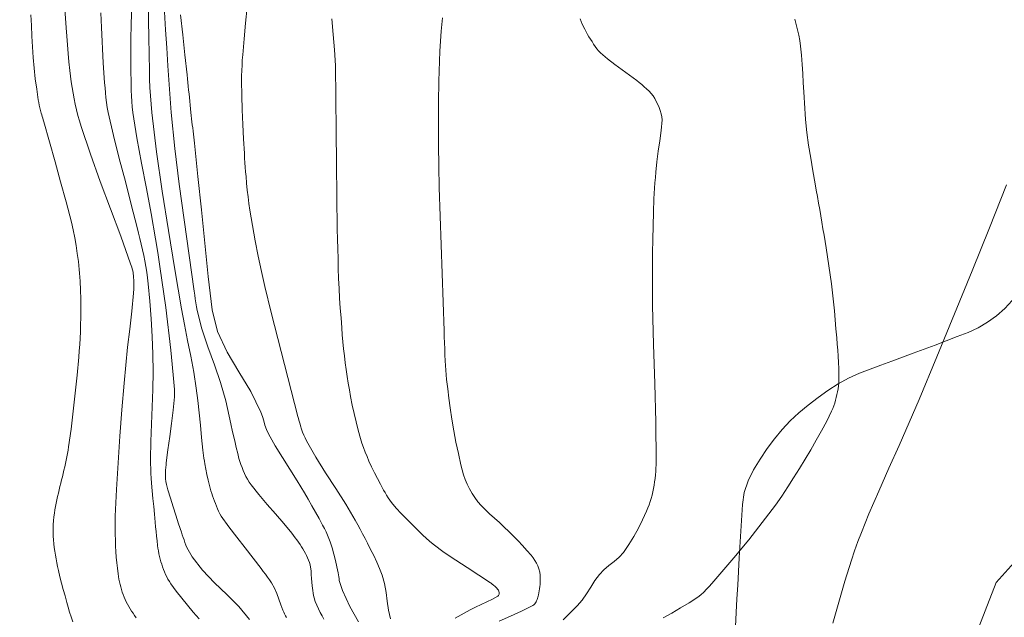
# Model space of a CAD drawing. Units: metres. Extents: x 0 to 1989, y 0 to 2179.
# Drawn here: x 502 to 525, y 320 to 334 of the extents above; entities that cross this region are included whole.
import ezdxf

# ---------------------------------------------------------------- set-up
doc = ezdxf.new("R2010")
doc.units = ezdxf.units.M
doc.header["$MEASUREMENT"] = 0
doc.linetypes.add('DGN Style 2', pattern=[47.768318, 28.660991, -19.107327])
for name, color, linetype, lineweight in [('KANTA_KII_Rajaviiva_Tontin_tai_yl_al_raja', 7, 'Continuous', 0), ('KANTA_KOR_Korkeuskäyrä_Johtokäyrä_N2000', 7, 'Continuous', 0), ('KANTA_KOR_Korkeuskäyrä_Välikäyrä_N2000', 7, 'Continuous', 0), ('KANTA_LII_Tiestö_Soratie_reunaviiva', 7, 'Continuous', 0), ('KANTA_MAA_Maa_alue_Avokallio_viiva', 7, 'Continuous', 0)]:
    doc.layers.add(name, color=color, linetype=linetype, lineweight=lineweight)
doc.linetypes.add('kmo_kallio', pattern='A,-1.25,[3,dgnlstyle-kmoviiva.shx,S=0.000396825,R=0,X=0,Y=0],-1.25,[2,dgnlstyle-kmoviiva.shx,S=0.007937,R=0,X=0,Y=0]', length=2.5)

msp = doc.modelspace()

# ---------------------------------------------------------------- linework, layer by layer
at = {"layer": 'KANTA_KII_Rajaviiva_Tontin_tai_yl_al_raja', "color": 7, "linetype": 'Continuous', "lineweight": 13, "extrusion": (0, 0, -1)}
for centre, radius, start, end in [((-461.296, 269.664), 58.499, 80.55119, 152.49331), ((-467.366, 274.245), 42.999, 66.6423, 152.4933)]:
    msp.add_arc(centre, radius, start, end, dxfattribs=at)
at = {"layer": 'KANTA_KOR_Korkeuskäyrä_Johtokäyrä_N2000', "color": 253, "linetype": 'Continuous', "lineweight": 13, "flags": 128}
for points in [[(503.085, 334.442), (503.122, 333.89), (503.137, 333.69), (503.153, 333.491), (503.169, 333.292), (503.187, 333.092), (503.206, 332.893), (503.221, 332.761), (503.239, 332.629), (503.26, 332.497), (503.284, 332.366), (503.309, 332.235), (503.336, 332.104), (503.366, 331.975), (503.399, 331.846), (503.434, 331.718), (503.472, 331.591), (503.687, 330.945), (503.92, 330.306), (504.16, 329.67), (504.399, 329.033), (504.625, 328.39), (504.639, 328.349), (504.652, 328.308), (504.663, 328.266), (504.674, 328.224), (504.683, 328.181), (504.696, 328.087), (504.703, 327.991), (504.704, 327.896), (504.701, 327.8), (504.694, 327.705), (504.653, 327.285), (504.606, 326.865), (504.557, 326.445), (504.511, 326.025), (504.472, 325.604), (504.423, 324.985), (504.377, 324.366), (504.335, 323.746), (504.298, 323.126), (504.269, 322.506), (504.265, 322.366), (504.264, 322.226), (504.266, 322.087), (504.27, 321.947), (504.276, 321.807), (504.283, 321.678), (504.292, 321.549), (504.304, 321.42), (504.318, 321.292), (504.335, 321.163), (504.344, 321.101), (504.355, 321.039), (504.368, 320.977), (504.382, 320.916), (504.397, 320.855), (504.413, 320.795), (504.431, 320.736), (504.45, 320.677), (504.472, 320.619), (504.496, 320.562), (504.523, 320.506), (504.552, 320.452), (504.582, 320.398), (504.615, 320.346), (504.649, 320.294), (504.684, 320.242), (504.72, 320.19), (504.757, 320.139)], [(505.791, 334.192), (505.84, 333.724), (505.89, 333.256), (505.94, 332.788), (505.949, 332.7), (505.959, 332.613), (505.968, 332.525), (505.977, 332.437), (505.987, 332.35), (505.996, 332.262), (506.005, 332.175), (506.014, 332.087), (506.023, 331.999), (506.032, 331.912), (506.04, 331.84), (506.048, 331.768), (506.056, 331.697), (506.064, 331.625), (506.072, 331.554), (506.08, 331.482), (506.088, 331.41), (506.096, 331.339), (506.104, 331.267), (506.111, 331.195), (506.194, 330.419), (506.275, 329.642), (506.355, 328.866), (506.437, 328.089), (506.524, 327.313), (506.65, 326.808), (506.875, 326.331), (507.15, 325.87), (507.429, 325.408), (507.661, 324.932), (507.696, 324.832), (507.727, 324.729), (507.757, 324.625), (507.793, 324.524), (507.837, 324.427), (507.997, 324.147), (508.166, 323.872), (508.339, 323.6), (508.51, 323.327), (508.676, 323.05), (508.762, 322.9), (508.848, 322.75), (508.933, 322.599), (509.017, 322.448), (509.101, 322.296), (509.141, 322.22), (509.18, 322.144), (509.216, 322.066), (509.249, 321.988), (509.279, 321.907), (509.325, 321.764), (509.363, 321.619), (509.398, 321.473), (509.43, 321.327), (509.462, 321.181), (509.47, 321.138), (509.477, 321.094), (509.483, 321.05), (509.49, 321.006), (509.501, 320.963), (509.567, 320.77), (509.646, 320.584), (509.737, 320.401), (509.835, 320.222), (509.937, 320.046)], [(520.106, 334.089), (520.139, 333.965), (520.17, 333.84), (520.198, 333.715), (520.222, 333.588), (520.238, 333.461), (520.258, 333.248), (520.275, 333.034), (520.289, 332.82), (520.303, 332.607), (520.317, 332.393), (520.324, 332.265), (520.331, 332.137), (520.338, 332.009), (520.346, 331.881), (520.356, 331.753), (520.387, 331.451), (520.428, 331.151), (520.475, 330.851), (520.526, 330.552), (520.578, 330.253), (520.605, 330.103), (520.632, 329.954), (520.659, 329.804), (520.685, 329.655), (520.711, 329.505), (520.737, 329.356), (520.761, 329.206), (520.786, 329.056), (520.81, 328.906), (520.834, 328.757), (520.867, 328.548), (520.898, 328.339), (520.929, 328.13), (520.957, 327.921), (520.983, 327.711), (521.007, 327.501), (521.028, 327.291), (521.046, 327.08), (521.064, 326.87), (521.082, 326.659), (521.093, 326.516), (521.104, 326.374), (521.114, 326.231), (521.123, 326.088), (521.132, 325.945), (521.135, 325.877), (521.135, 325.81), (521.135, 325.742), (521.132, 325.675), (521.128, 325.607), (521.122, 325.54), (521.112, 325.473), (521.1, 325.406), (521.086, 325.34), (521.071, 325.274), (521.054, 325.208), (521.036, 325.142), (521.015, 325.078), (520.992, 325.015), (520.964, 324.952), (520.849, 324.722), (520.729, 324.497), (520.605, 324.275), (520.476, 324.055), (520.344, 323.836), (520.211, 323.618), (520.077, 323.401), (519.941, 323.186), (519.8, 322.973), (519.654, 322.763), (519.503, 322.558), (519.348, 322.355), (519.191, 322.154), (519.031, 321.955), (518.87, 321.757), (518.732, 321.591), (518.593, 321.426), (518.452, 321.263), (518.311, 321.1), (518.168, 320.937), (518.108, 320.869), (518.046, 320.801), (517.983, 320.735), (517.915, 320.674), (517.843, 320.618), (517.645, 320.489), (517.444, 320.366), (517.24, 320.248), (517.036, 320.133)]]:
    msp.add_lwpolyline(points, dxfattribs=at)
at = {"layer": 'KANTA_KOR_Korkeuskäyrä_Välikäyrä_N2000', "color": 253, "linetype": 'Continuous', "lineweight": 0, "flags": 128}
for points in [[(504.651, 334.375), (504.641, 333.985), (504.632, 333.596), (504.63, 333.206), (504.631, 333.077), (504.633, 332.947), (504.634, 332.818), (504.637, 332.688), (504.639, 332.558), (504.642, 332.429), (504.647, 332.3), (504.654, 332.171), (504.664, 332.042), (504.678, 331.914), (504.768, 331.321), (504.877, 330.731), (504.994, 330.144), (505.108, 329.556), (505.209, 328.966), (505.258, 328.647), (505.306, 328.328), (505.354, 328.008), (505.399, 327.689), (505.443, 327.369), (505.485, 327.038), (505.524, 326.708), (505.56, 326.377), (505.594, 326.046), (505.627, 325.715), (505.636, 325.629), (505.643, 325.542), (505.649, 325.456), (505.651, 325.37), (505.647, 325.283), (505.616, 324.975), (505.578, 324.668), (505.536, 324.36), (505.495, 324.053), (505.458, 323.745), (505.455, 323.714), (505.451, 323.684), (505.448, 323.653), (505.445, 323.622), (505.442, 323.592), (505.439, 323.561), (505.437, 323.53), (505.435, 323.5), (505.435, 323.469), (505.435, 323.438), (505.44, 323.374), (505.45, 323.31), (505.463, 323.246), (505.479, 323.183), (505.497, 323.12), (505.557, 322.921), (505.618, 322.723), (505.68, 322.525), (505.743, 322.329), (505.808, 322.132), (505.828, 322.071), (505.849, 322.011), (505.87, 321.952), (505.892, 321.892), (505.914, 321.832), (505.938, 321.775), (505.966, 321.718), (505.997, 321.664), (506.029, 321.61), (506.063, 321.557), (506.302, 321.243), (506.577, 320.955), (506.865, 320.679), (507.144, 320.398), (507.394, 320.096)], [(505.039, 334.444), (505.044, 334.054), (505.051, 333.664), (505.057, 333.275), (505.065, 332.885), (505.069, 332.69), (505.076, 332.495), (505.087, 332.301), (505.101, 332.106), (505.119, 331.912), (505.231, 330.993), (505.362, 330.077), (505.506, 329.163), (505.659, 328.251), (505.815, 327.339), (505.882, 326.969), (505.955, 326.601), (506.028, 326.232), (506.097, 325.863), (506.157, 325.492), (506.194, 325.203), (506.224, 324.914), (506.251, 324.624), (506.279, 324.335), (506.31, 324.045), (506.318, 323.981), (506.326, 323.918), (506.335, 323.854), (506.344, 323.79), (506.354, 323.726), (506.375, 323.599), (506.401, 323.473), (506.43, 323.347), (506.462, 323.222), (506.497, 323.098), (506.517, 323.037), (506.537, 322.976), (506.559, 322.916), (506.582, 322.856), (506.606, 322.797), (506.629, 322.737), (506.651, 322.677), (506.676, 322.619), (506.704, 322.562), (506.738, 322.508), (506.918, 322.258), (507.104, 322.013), (507.293, 321.77), (507.481, 321.527), (507.667, 321.282), (507.716, 321.216), (507.766, 321.151), (507.816, 321.085), (507.864, 321.018), (507.91, 320.95), (507.978, 320.829), (508.031, 320.702), (508.077, 320.571), (508.124, 320.44), (508.176, 320.312), (508.196, 320.27), (508.216, 320.228), (508.237, 320.186), (508.258, 320.145)], [(507.344, 334.367), (507.303, 333.999), (507.269, 333.629), (507.238, 333.259), (507.229, 333.137), (507.222, 333.015), (507.216, 332.893), (507.213, 332.771), (507.213, 332.65), (507.219, 332.312), (507.229, 331.974), (507.242, 331.636), (507.258, 331.298), (507.277, 330.96), (507.283, 330.852), (507.29, 330.744), (507.298, 330.637), (507.306, 330.529), (507.315, 330.422), (507.329, 330.264), (507.345, 330.106), (507.363, 329.949), (507.383, 329.791), (507.405, 329.634), (507.463, 329.276), (507.528, 328.919), (507.599, 328.564), (507.675, 328.21), (507.757, 327.856), (507.905, 327.249), (508.057, 326.643), (508.211, 326.037), (508.367, 325.433), (508.525, 324.828), (508.537, 324.784), (508.549, 324.74), (508.562, 324.695), (508.574, 324.651), (508.587, 324.607), (508.609, 324.536), (508.634, 324.466), (508.661, 324.397), (508.692, 324.329), (508.725, 324.262), (508.94, 323.884), (509.171, 323.516), (509.408, 323.153), (509.641, 322.787), (509.861, 322.414), (509.919, 322.307), (509.976, 322.201), (510.033, 322.094), (510.089, 321.987), (510.144, 321.879), (510.219, 321.732), (510.292, 321.585), (510.362, 321.436), (510.428, 321.286), (510.489, 321.133), (510.546, 320.934), (510.581, 320.729), (510.606, 320.523), (510.636, 320.317), (510.683, 320.115)], [(503.276, 320.043), (503.239, 320.156), (503.204, 320.269), (503.171, 320.383), (503.139, 320.497), (503.098, 320.646), (503.057, 320.794), (503.018, 320.943), (502.979, 321.092), (502.942, 321.241), (502.922, 321.33), (502.904, 321.418), (502.888, 321.507), (502.873, 321.596), (502.859, 321.686), (502.847, 321.775), (502.837, 321.864), (502.829, 321.953), (502.824, 322.042), (502.821, 322.132), (502.82, 322.221), (502.823, 322.31), (502.828, 322.399), (502.837, 322.489), (502.849, 322.578), (502.862, 322.656), (502.876, 322.734), (502.89, 322.812), (502.906, 322.889), (502.924, 322.966), (502.943, 323.042), (502.961, 323.119), (502.98, 323.196), (502.999, 323.272), (503.017, 323.349), (503.036, 323.425), (503.054, 323.502), (503.072, 323.578), (503.091, 323.655), (503.109, 323.732), (503.126, 323.808), (503.141, 323.885), (503.155, 323.963), (503.168, 324.04), (503.18, 324.118), (503.237, 324.536), (503.289, 324.955), (503.335, 325.374), (503.377, 325.794), (503.416, 326.214), (503.428, 326.361), (503.439, 326.508), (503.448, 326.654), (503.456, 326.801), (503.461, 326.948), (503.466, 327.154), (503.466, 327.361), (503.463, 327.567), (503.456, 327.773), (503.448, 327.979), (503.443, 328.072), (503.437, 328.165), (503.429, 328.257), (503.42, 328.35), (503.409, 328.442), (503.384, 328.627), (503.357, 328.811), (503.325, 328.994), (503.288, 329.177), (503.245, 329.358), (503.121, 329.828), (502.994, 330.297), (502.865, 330.765), (502.734, 331.232), (502.601, 331.699), (502.59, 331.739), (502.578, 331.779), (502.566, 331.82), (502.554, 331.86), (502.542, 331.901), (502.526, 331.961), (502.511, 332.023), (502.497, 332.084), (502.485, 332.146), (502.474, 332.208), (502.437, 332.455), (502.404, 332.702), (502.377, 332.95), (502.356, 333.198), (502.34, 333.446), (502.327, 333.695), (502.315, 333.944), (502.303, 334.193)], [(503.933, 334.238), (503.949, 333.893), (503.956, 333.729), (503.963, 333.565), (503.97, 333.4), (503.977, 333.236), (503.985, 333.072), (503.991, 332.955), (504, 332.839), (504.01, 332.723), (504.02, 332.607), (504.03, 332.491), (504.04, 332.375), (504.051, 332.26), (504.064, 332.144), (504.08, 332.029), (504.102, 331.915), (504.227, 331.375), (504.362, 330.839), (504.503, 330.305), (504.642, 329.77), (504.777, 329.234), (504.808, 329.105), (504.839, 328.975), (504.87, 328.845), (504.9, 328.715), (504.93, 328.584), (504.957, 328.453), (504.98, 328.322), (505, 328.19), (505.017, 328.057), (505.033, 327.924), (505.073, 327.513), (505.104, 327.102), (505.127, 326.69), (505.142, 326.279), (505.149, 325.867), (505.144, 325.461), (505.128, 325.056), (505.109, 324.65), (505.094, 324.245), (505.091, 323.839), (505.093, 323.727), (505.096, 323.615), (505.1, 323.502), (505.106, 323.39), (505.114, 323.278), (505.13, 323.096), (505.147, 322.914), (505.164, 322.732), (505.181, 322.55), (505.199, 322.369), (505.209, 322.259), (505.22, 322.149), (505.231, 322.04), (505.243, 321.93), (505.254, 321.821), (505.263, 321.757), (505.274, 321.694), (505.287, 321.631), (505.302, 321.568), (505.316, 321.505), (505.332, 321.444), (505.35, 321.384), (505.369, 321.324), (505.391, 321.264), (505.414, 321.205), (505.439, 321.147), (505.466, 321.09), (505.496, 321.035), (505.529, 320.981), (505.564, 320.928), (505.688, 320.757), (505.816, 320.591), (505.948, 320.429), (506.084, 320.27), (506.224, 320.112)], [(505.418, 334.261), (505.442, 333.843), (505.468, 333.424), (505.495, 333.005), (505.509, 332.786), (505.522, 332.568), (505.537, 332.349), (505.552, 332.13), (505.57, 331.911), (505.654, 331.076), (505.757, 330.242), (505.871, 329.41), (505.99, 328.579), (506.107, 327.747), (506.119, 327.657), (506.132, 327.567), (506.146, 327.478), (506.161, 327.388), (506.178, 327.299), (506.285, 326.871), (506.426, 326.452), (506.578, 326.036), (506.724, 325.618), (506.844, 325.193), (506.884, 325.014), (506.924, 324.834), (506.963, 324.654), (507.002, 324.474), (507.043, 324.294), (507.06, 324.22), (507.077, 324.146), (507.095, 324.072), (507.113, 323.998), (507.131, 323.925), (507.151, 323.852), (507.173, 323.779), (507.197, 323.708), (507.224, 323.637), (507.252, 323.566), (507.281, 323.497), (507.313, 323.429), (507.349, 323.364), (507.388, 323.3), (507.432, 323.239), (507.617, 323.007), (507.808, 322.781), (508.002, 322.559), (508.194, 322.335), (508.381, 322.106), (508.421, 322.054), (508.461, 322.002), (508.501, 321.95), (508.54, 321.897), (508.578, 321.844), (508.612, 321.794), (508.643, 321.744), (508.672, 321.692), (508.699, 321.639), (508.726, 321.586), (508.751, 321.533), (508.773, 321.48), (508.792, 321.426), (508.807, 321.371), (508.819, 321.315), (508.83, 321.229), (508.837, 321.142), (508.842, 321.055), (508.847, 320.969), (508.856, 320.882), (508.862, 320.826), (508.869, 320.769), (508.878, 320.713), (508.888, 320.657), (508.901, 320.601), (508.928, 320.513), (508.962, 320.428), (509.001, 320.345), (509.043, 320.263), (509.087, 320.182), (509.132, 320.101)], [(511.894, 334.12), (511.879, 333.964), (511.866, 333.809), (511.848, 333.576), (511.834, 333.342), (511.822, 333.109), (511.814, 332.875), (511.808, 332.641), (511.802, 332.146), (511.799, 331.651), (511.801, 331.156), (511.807, 330.661), (511.82, 330.166), (511.841, 329.498), (511.862, 328.829), (511.884, 328.16), (511.907, 327.491), (511.93, 326.822), (511.934, 326.683), (511.939, 326.544), (511.945, 326.404), (511.95, 326.265), (511.956, 326.126), (511.969, 325.907), (511.989, 325.688), (512.015, 325.47), (512.043, 325.252), (512.072, 325.034), (512.112, 324.765), (512.158, 324.498), (512.209, 324.231), (512.265, 323.965), (512.324, 323.699), (512.353, 323.584), (512.387, 323.471), (512.426, 323.359), (512.472, 323.249), (512.525, 323.141), (512.584, 323.037), (512.649, 322.937), (512.72, 322.843), (512.797, 322.752), (512.878, 322.666), (512.99, 322.559), (513.104, 322.456), (513.219, 322.354), (513.333, 322.252), (513.444, 322.146), (513.551, 322.039), (513.655, 321.931), (513.758, 321.821), (513.86, 321.708), (513.96, 321.593), (514.006, 321.535), (514.048, 321.475), (514.085, 321.412), (514.116, 321.346), (514.141, 321.276), (514.159, 321.203), (514.17, 321.13), (514.174, 321.057), (514.173, 320.984), (514.169, 320.912), (514.164, 320.863), (514.158, 320.814), (514.151, 320.765), (514.142, 320.717), (514.132, 320.668), (514.126, 320.641), (514.118, 320.614), (514.109, 320.587), (514.099, 320.561), (514.088, 320.534), (514.075, 320.508), (514.06, 320.483), (514.043, 320.46), (514.023, 320.44), (514, 320.424), (513.739, 320.295), (513.476, 320.175), (513.212, 320.058)], [(509.313, 334.096), (509.347, 333.734), (509.379, 333.371), (509.397, 333.009), (509.408, 332.246), (509.416, 331.483), (509.422, 330.719), (509.431, 329.956), (509.443, 329.193), (509.448, 328.963), (509.453, 328.733), (509.459, 328.504), (509.466, 328.274), (509.474, 328.044), (509.484, 327.814), (509.497, 327.585), (509.512, 327.355), (509.529, 327.126), (509.546, 326.897), (509.559, 326.733), (509.574, 326.57), (509.59, 326.407), (509.607, 326.244), (509.626, 326.081), (509.646, 325.922), (509.67, 325.764), (509.696, 325.606), (509.724, 325.449), (509.754, 325.291), (509.793, 325.094), (509.835, 324.898), (509.881, 324.703), (509.931, 324.509), (509.985, 324.315), (510.018, 324.208), (510.054, 324.102), (510.094, 323.998), (510.136, 323.894), (510.18, 323.791), (510.243, 323.653), (510.309, 323.516), (510.378, 323.381), (510.449, 323.248), (510.522, 323.114), (510.555, 323.054), (510.59, 322.994), (510.626, 322.936), (510.665, 322.879), (510.707, 322.824), (510.815, 322.695), (510.928, 322.571), (511.044, 322.451), (511.162, 322.332), (511.281, 322.214), (511.357, 322.139), (511.433, 322.064), (511.511, 321.99), (511.59, 321.919), (511.673, 321.851), (511.934, 321.661), (512.202, 321.482), (512.473, 321.308), (512.745, 321.133), (513.012, 320.952), (513.028, 320.94), (513.045, 320.928), (513.061, 320.916), (513.077, 320.904), (513.093, 320.891), (513.117, 320.872), (513.139, 320.851), (513.159, 320.828), (513.178, 320.805), (513.196, 320.781), (513.21, 320.755), (513.216, 320.722), (513.214, 320.689), (513.203, 320.659), (513.183, 320.638), (513.056, 320.567), (512.925, 320.505), (512.794, 320.447), (512.663, 320.388), (512.536, 320.323), (512.466, 320.284), (512.396, 320.246), (512.327, 320.208), (512.258, 320.167), (512.19, 320.125)], [(515.101, 334.1), (515.152, 333.976), (515.209, 333.853), (515.24, 333.793), (515.273, 333.735), (515.307, 333.678), (515.343, 333.621), (515.38, 333.565), (515.416, 333.509), (515.452, 333.454), (515.49, 333.4), (515.532, 333.349), (515.578, 333.301), (515.74, 333.162), (515.909, 333.034), (516.082, 332.91), (516.254, 332.787), (516.423, 332.657), (516.481, 332.61), (516.538, 332.563), (516.595, 332.515), (516.652, 332.465), (516.707, 332.414), (516.758, 332.359), (516.802, 332.299), (516.841, 332.236), (516.876, 332.169), (516.91, 332.099), (516.942, 332.028), (516.971, 331.957), (516.994, 331.886), (517.008, 331.813), (517.011, 331.74), (516.989, 331.497), (516.958, 331.254), (516.923, 331.011), (516.89, 330.767), (516.866, 330.523), (516.856, 330.399), (516.846, 330.276), (516.837, 330.152), (516.829, 330.028), (516.822, 329.905), (516.81, 329.589), (516.801, 329.273), (516.794, 328.957), (516.79, 328.642), (516.787, 328.326), (516.792, 327.418), (516.814, 326.51), (516.842, 325.601), (516.865, 324.693), (516.873, 323.785), (516.872, 323.705), (516.868, 323.625), (516.863, 323.545), (516.856, 323.465), (516.848, 323.385), (516.839, 323.306), (516.827, 323.228), (516.814, 323.15), (516.798, 323.073), (516.78, 322.995), (516.759, 322.919), (516.734, 322.844), (516.707, 322.77), (516.677, 322.697), (516.647, 322.623), (516.557, 322.421), (516.459, 322.223), (516.354, 322.03), (516.238, 321.842), (516.11, 321.661), (516.009, 321.547), (515.893, 321.448), (515.773, 321.353), (515.656, 321.256), (515.551, 321.148), (515.445, 321.004), (515.348, 320.852), (515.253, 320.698), (515.151, 320.549), (515.034, 320.414), (514.924, 320.305), (514.814, 320.196), (514.705, 320.087)], [(525.042, 330.231), (524.639, 329.226), (524.235, 328.223), (523.828, 327.221), (523.416, 326.22), (523, 325.222), (522.77, 324.687), (522.534, 324.155), (522.297, 323.624), (522.061, 323.091), (521.831, 322.557), (521.743, 322.343), (521.659, 322.128), (521.577, 321.912), (521.499, 321.695), (521.424, 321.476), (521.271, 320.991), (521.129, 320.502), (520.99, 320.013)]]:
    msp.add_lwpolyline(points, dxfattribs=at)
at = {"layer": 'KANTA_LII_Tiestö_Soratie_reunaviiva', "color": 245, "linetype": 'DGN Style 2', "lineweight": 0, "flags": 128}
msp.add_lwpolyline([(534.42, 325.487), (533.891, 324.498), (533.4, 324.135), (529.072, 323.888), (527.421, 323.312), (526.149, 322.467), (524.8, 320.963), (524.019, 318.966), (523.692, 316.795), (523.898, 314.833), (524.852, 312.549), (526.17, 310.914), (527.72, 309.74), (529.52, 309.035), (531.524, 308.911), (537.137, 309.825), (539.754, 304.764)], dxfattribs=at)
at = {"layer": 'KANTA_MAA_Maa_alue_Avokallio_viiva', "color": 7, "linetype": 'kmo_kallio', "lineweight": 0, "flags": 128}
msp.add_lwpolyline([(548.404, 291.366), (548.16, 291.332), (547.916, 291.309), (547.671, 291.297), (547.427, 291.293), (547.183, 291.296), (546.879, 291.308), (546.576, 291.333), (546.274, 291.375), (545.974, 291.441), (545.675, 291.536), (545.502, 291.608), (545.339, 291.692), (545.183, 291.785), (545.032, 291.886), (544.882, 291.993), (544.63, 292.181), (544.384, 292.371), (544.145, 292.567), (543.914, 292.772), (543.691, 292.99), (543.423, 293.276), (543.165, 293.569), (542.918, 293.869), (542.682, 294.178), (542.457, 294.496), (542.229, 294.839), (542.008, 295.185), (541.793, 295.534), (541.584, 295.886), (541.38, 296.241), (541.194, 296.59), (541.021, 296.945), (540.852, 297.302), (540.679, 297.658), (540.493, 298.008), (540.263, 298.393), (540.016, 298.765), (539.75, 299.124), (539.466, 299.471), (539.162, 299.808), (538.864, 300.111), (538.555, 300.398), (538.234, 300.666), (537.897, 300.915), (537.545, 301.142), (537.258, 301.311), (536.97, 301.476), (536.68, 301.638), (536.389, 301.796), (536.096, 301.953), (535.719, 302.145), (535.337, 302.33), (534.955, 302.514), (534.577, 302.705), (534.206, 302.91), (533.768, 303.187), (533.343, 303.485), (532.925, 303.792), (532.503, 304.094), (532.07, 304.379), (531.687, 304.614), (531.305, 304.849), (530.922, 305.083), (530.54, 305.318), (530.157, 305.553), (529.807, 305.769), (529.458, 305.986), (529.108, 306.202), (528.758, 306.419), (528.409, 306.635), (528.124, 306.8), (527.833, 306.955), (527.543, 307.11), (527.259, 307.275), (526.986, 307.458), (526.765, 307.626), (526.547, 307.797), (526.33, 307.97), (526.113, 308.142), (525.895, 308.314), (525.586, 308.553), (525.277, 308.791), (524.968, 309.029), (524.659, 309.267), (524.351, 309.507), (524.086, 309.723), (523.827, 309.947), (523.574, 310.177), (523.323, 310.411), (523.073, 310.645), (522.878, 310.832), (522.688, 311.021), (522.501, 311.215), (522.317, 311.412), (522.136, 311.613), (521.852, 311.945), (521.582, 312.287), (521.326, 312.638), (521.084, 313.001), (520.855, 313.374), (520.696, 313.656), (520.546, 313.942), (520.404, 314.231), (520.27, 314.524), (520.141, 314.821), (519.987, 315.189), (519.837, 315.558), (519.695, 315.93), (519.564, 316.305), (519.447, 316.686), (519.355, 317.026), (519.269, 317.367), (519.187, 317.709), (519.108, 318.052), (519.029, 318.395), (518.95, 318.702), (518.864, 319.009), (518.786, 319.316), (518.734, 319.625), (518.724, 319.937), (518.74, 320.257), (518.757, 320.577), (518.776, 320.897), (518.794, 321.217), (518.812, 321.537), (518.826, 321.786), (518.84, 322.035), (518.854, 322.283), (518.869, 322.532), (518.883, 322.781), (518.927, 323.059), (519.017, 323.326), (519.144, 323.584), (519.296, 323.834), (519.463, 324.08), (519.633, 324.311), (519.811, 324.525), (520, 324.726), (520.202, 324.915), (520.419, 325.094), (520.646, 325.268), (520.876, 325.435), (521.112, 325.589), (521.356, 325.725), (521.612, 325.838), (521.862, 325.932), (522.113, 326.024), (522.363, 326.116), (522.614, 326.208), (522.864, 326.301), (523.121, 326.397), (523.376, 326.493), (523.632, 326.59), (523.887, 326.689), (524.143, 326.789), (524.375, 326.895), (524.596, 327.025), (524.804, 327.176), (524.997, 327.347), (525.171, 327.535), (525.345, 327.744), (525.517, 327.954), (525.687, 328.164), (525.857, 328.376), (526.026, 328.588), (526.168, 328.765), (526.311, 328.941), (526.452, 329.118), (526.592, 329.297), (526.726, 329.479), (526.795, 329.582), (526.861, 329.688), (526.924, 329.795), (526.987, 329.902), (527.052, 330.008), (527.117, 330.109), (527.181, 330.21), (527.246, 330.31), (527.312, 330.411), (527.378, 330.511)], dxfattribs=at)

doc.saveas('drawing.dxf')
